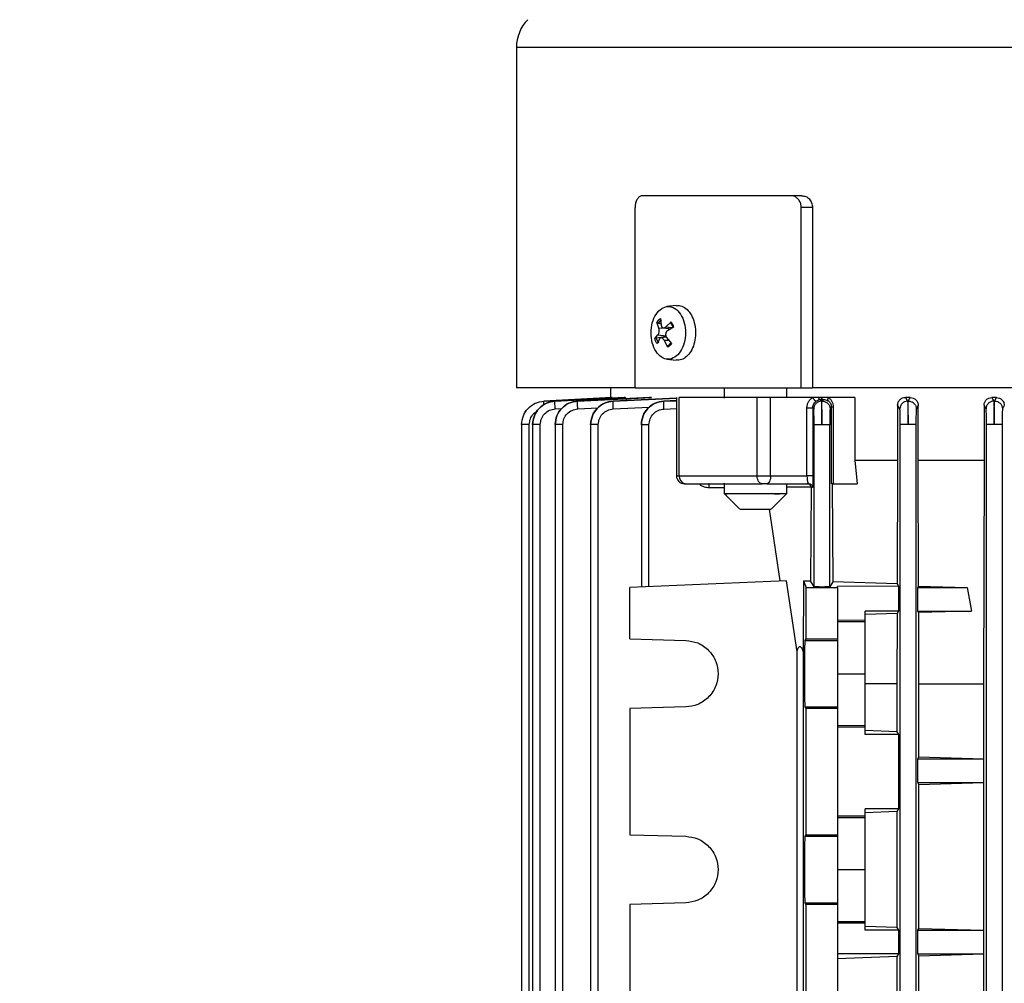
# Model space of a CAD drawing. Units: millimetres. Extents: x 5 to 415, y 5 to 292.
# Drawn here: x 240 to 250, y 138 to 148 of the extents above; entities that cross this region are included whole.
import ezdxf

# ---------------------------------------------------------------- set-up
doc = ezdxf.new("R2010")
doc.units = ezdxf.units.MM
doc.styles.add('SLDTEXTSTYLE1', font='TXT', dxfattribs={"width": 0.75})
doc.dimstyles.new('SLDDIMSTYLE2', dxfattribs={"dimtxt": 3.5, "dimasz": 3.302, "dimexe": 0, "dimexo": 0.0625, "dimgap": 0.875, "dimtad": 2, "dimdec": 0, "dimlfac": 12, "dimrnd": 1e-09, "dimzin": 12, "dimdsep": 46, "dimtxsty": 'SLDTEXTSTYLE1', "dimsah": 1, "dimcen": 0.09, "dimadec": 0, "dimazin": 3, "dimtfac": 1, "dimtdec": 0, "dimtofl": 0, "dimtmove": 0, "dimatfit": 3, "dimfxl": 0, "dimfrac": 2, "dimtolj": 1, "dimtzin": 12, "dimarcsym": 0})

# ---------------------------------------------------------------- blocks, each defined once
blk = doc.blocks.new('_D_12')
at = {"color": 7, "linetype": 'Continuous', "lineweight": 0}
for p, q in [((213.088, 129.072), (213.088, 172.295)), ((213.088, 171.295), (252.241, 171.295))]:
    blk.add_line(p, q, dxfattribs=at)
at = {"color": 7, "linetype": 'Continuous', "lineweight": 18}
for points in [[(213.088, 171.295), (216.39, 170.787), (216.39, 171.803)], [(252.241, 171.295), (248.939, 171.803), (248.939, 170.787)]]:
    blk.add_solid(points, dxfattribs=at)
at = {"color": 7, "linetype": 'Continuous', "lineweight": 18, "insert": (228.979, 175.807), "char_height": 3.5, "attachment_point": 1, "style": 'SLDTEXTSTYLE1'}
blk.add_mtext('470', dxfattribs=at)

msp = doc.modelspace()

# ---------------------------------------------------------------- linework, layer by layer
at = {"color": 7, "linetype": 'Continuous', "lineweight": 25}
for p, q in [((244.86618, 148.14769), (244.86618, 144.52846)), ((247.78508, 146.57028), (246.2085, 146.57028)), ((247.90336, 146.57028), (247.78508, 146.57028)), ((246.12817, 144.52861), (246.12817, 146.44528)), ((248.0152, 146.44528), (247.89594, 146.44528)), ((247.89594, 144.52861), (247.89594, 146.44528)), ((248.0152, 146.44528), (248.0152, 144.52861)), ((246.56608, 145.40274), (246.46789, 145.39132)), ((246.56675, 145.39933), (246.58086, 145.40361)), ((246.39831, 145.26398), (246.40754, 145.1903)), ((246.3806, 145.16288), (246.36128, 145.22629)), ((246.40585, 145.2038), (246.37474, 145.21341)), ((246.43026, 145.16431), (246.50852, 145.15521)), ((246.45581, 145.17564), (246.51316, 145.2291)), ((246.53788, 145.17265), (246.4738, 145.13458)), ((246.33839, 145.05123), (246.37098, 145.08931)), ((246.35448, 145.05845), (246.42747, 145.06789)), ((246.37098, 145.08931), (246.45914, 145.08042)), ((246.46122, 145.06619), (246.40456, 145.0596)), ((246.42747, 145.06789), (246.45914, 145.08042)), ((246.46418, 145.061), (246.515, 144.99759)), ((246.38897, 145.04824), (246.36312, 144.99478)), ((246.47797, 144.9599), (246.43724, 145.03358)), ((246.51086, 145.00791), (246.49103, 144.98512)), ((246.46789, 144.83256), (246.56608, 144.82115)), ((246.58086, 144.82028), (246.56675, 144.82455)), ((245.86618, 144.52861), (245.86618, 144.42366)), ((246.12817, 144.52861), (247.89594, 144.52861)), ((247.07595, 144.52861), (247.07595, 144.41778)), ((247.74262, 144.42444), (247.74262, 144.52861)), ((247.89594, 144.52861), (248.0152, 144.52861)), ((245.15929, 144.3866), (245.88441, 144.42444)), ((245.88108, 144.42444), (245.15929, 144.38663)), ((246.01131, 144.42444), (245.27659, 144.38653)), ((245.27659, 144.38645), (246.02172, 144.42444)), ((246.28364, 144.42444), (245.51718, 144.38629)), ((245.51718, 144.38615), (246.30252, 144.42444)), ((245.88441, 144.42444), (245.88108, 144.42444)), ((246.02172, 144.42444), (246.01131, 144.42444)), ((246.30252, 144.42444), (246.28364, 144.42444)), ((246.56914, 144.42462), (246.56914, 143.59111)), ((246.59905, 143.59111), (246.59905, 144.42444)), ((247.42731, 143.59111), (247.42731, 144.42444)), ((247.57095, 143.59111), (247.57095, 144.42444)), ((248.01714, 144.42444), (247.57095, 144.42444)), ((248.07963, 144.42444), (248.01714, 144.42444)), ((248.11036, 144.42444), (248.07963, 144.42444)), ((248.18372, 144.42444), (248.11036, 144.42444)), ((248.46718, 144.42444), (248.18372, 144.42444)), ((248.46718, 144.42444), (248.46718, 143.75778)), ((249.0564, 144.42444), (249.0041, 144.42444)), ((249.0041, 144.42444), (249.02672, 144.38571)), ((249.03504, 144.3859), (249.0564, 144.42444)), ((249.92322, 144.42444), (249.94396, 144.38615)), ((249.97218, 144.42444), (249.92322, 144.42444)), ((249.95226, 144.38629), (249.97218, 144.42444)), ((245.15929, 144.38663), (245.15929, 144.3866)), ((245.27659, 144.38653), (245.27659, 144.38645)), ((245.51718, 144.38629), (245.51718, 144.38615)), ((246.56914, 144.41745), (245.8947, 144.3859)), ((245.8947, 144.3859), (245.89471, 144.38571)), ((246.56914, 144.3911), (246.43506, 144.38533)), ((246.43506, 144.38533), (246.43507, 144.38508)), ((248.12886, 144.40364), (248.09866, 144.40195)), ((248.09866, 144.40195), (248.10947, 144.38508)), ((248.10947, 144.38508), (248.11783, 144.38533)), ((248.11783, 144.38533), (248.12886, 144.40364)), ((248.21674, 144.32354), (248.20366, 144.30211)), ((248.21674, 143.50778), (248.21674, 144.32354)), ((248.23756, 144.32354), (248.23756, 143.50778)), ((248.92176, 144.34334), (248.92176, 143.75778)), ((248.94538, 144.30249), (248.92176, 144.34334)), ((249.02672, 144.38571), (249.03504, 144.3859)), ((249.14059, 144.33895), (249.12031, 144.30268)), ((249.14059, 143.75778), (249.14059, 144.33895)), ((249.84069, 144.34272), (249.84069, 143.75778)), ((249.86206, 144.30293), (249.84069, 144.34272)), ((249.94396, 144.38615), (249.95226, 144.38629)), ((250.05617, 144.33958), (250.03697, 144.30307)), ((247.95737, 143.59111), (247.95737, 144.31584)), ((248.01986, 144.31584), (248.01986, 143.59111)), ((248.0287, 144.30186), (248.01986, 144.31584)), ((244.92235, 144.1393), (244.92235, 134.61197)), ((244.92235, 144.1393), (244.92235, 144.1393)), ((245.0035, 133.63258), (245.0035, 144.13696)), ((245.03943, 144.13908), (245.03943, 133.63108)), ((245.12058, 133.63257), (245.12058, 144.13681)), ((245.27956, 144.13893), (245.27956, 133.63107)), ((245.36072, 133.63256), (245.36072, 144.13652)), ((245.65638, 144.13847), (245.65638, 133.63105)), ((245.73753, 133.63253), (245.73753, 144.13605)), ((246.19573, 144.13782), (246.19573, 142.4089)), ((246.27688, 142.41244), (246.27688, 144.13539)), ((248.03288, 142.41244), (248.03288, 144.13539)), ((248.19948, 142.41244), (248.19948, 144.13539)), ((248.94954, 133.63253), (248.94954, 144.13605)), ((249.11615, 144.13605), (249.11615, 133.63253)), ((249.86621, 133.63256), (249.86621, 144.13652)), ((250.03282, 144.13652), (250.03282, 133.63256)), ((248.46718, 143.75778), (248.92176, 143.75778)), ((248.46718, 143.75778), (248.49204, 143.50778)), ((248.92176, 143.75778), (248.91743, 142.44244)), ((249.14476, 142.41905), (249.14059, 143.75778)), ((249.14059, 143.75778), (249.84069, 143.75778)), ((249.84069, 143.75778), (249.83351, 141.37918)), ((246.59905, 143.59111), (247.42731, 143.59111)), ((247.42731, 143.59111), (247.57095, 143.59111)), ((247.57095, 143.59111), (247.95737, 143.59111)), ((247.07595, 143.51445), (247.07595, 143.40361)), ((247.42338, 143.50778), (247.45223, 143.50778)), ((247.52928, 143.50778), (247.97448, 143.50778)), ((247.74262, 143.40361), (247.74262, 143.50778)), ((247.97114, 143.51088), (247.97448, 143.50778)), ((247.97342, 143.50876), (247.97921, 143.5075)), ((248.22687, 143.50778), (248.23052, 142.46419)), ((248.23756, 143.50778), (248.49204, 143.50778)), ((247.07595, 143.40361), (247.24279, 143.23677)), ((247.07595, 143.40361), (247.74262, 143.40361)), ((247.07639, 143.40332), (247.11481, 143.40332)), ((247.57578, 143.23677), (247.74262, 143.40361)), ((247.58459, 143.40332), (247.69125, 143.40332)), ((248.00026, 143.46611), (247.99646, 142.47315)), ((248.00026, 143.46611), (248.00004, 143.47046)), ((248.01613, 143.46611), (248.00026, 143.46611)), ((247.55599, 143.23694), (247.66737, 142.47315)), ((247.73864, 142.47627), (246.07451, 142.40361)), ((247.85165, 141.71837), (247.73864, 142.47627)), ((247.92047, 142.47627), (247.91849, 141.71837)), ((247.92047, 142.47627), (247.94951, 142.40361)), ((247.92047, 142.47627), (247.99646, 142.47315)), ((248.03288, 142.41244), (247.99646, 142.47315)), ((248.23052, 142.46419), (248.19948, 142.41244)), ((248.91743, 142.44244), (248.23052, 142.46419)), ((248.91743, 142.44244), (248.93118, 142.41951)), ((246.07451, 141.8565), (246.07451, 142.40361)), ((247.94951, 142.40361), (248.28285, 142.40361)), ((247.94951, 141.8565), (247.94951, 142.40361)), ((248.93118, 142.41951), (248.28285, 142.41452)), ((248.28285, 142.40361), (248.28285, 142.41452)), ((248.28285, 142.40361), (248.28285, 141.8565)), ((248.93118, 142.41951), (248.93118, 142.15361)), ((249.13546, 142.40361), (249.14476, 142.41905)), ((249.13546, 142.15361), (249.13546, 142.40361)), ((249.13546, 142.40361), (249.66122, 142.40361)), ((249.14476, 142.41905), (249.66122, 142.40361)), ((249.66122, 142.40361), (249.70717, 142.15361)), ((248.93118, 142.15361), (248.57451, 142.15361)), ((248.57451, 142.05702), (248.57451, 142.15361)), ((248.91639, 142.12884), (248.57451, 142.11594)), ((248.91639, 142.12884), (248.9139, 141.37918)), ((248.93118, 142.15361), (248.91639, 142.12884)), ((249.14565, 142.1367), (249.13546, 142.15361)), ((249.13546, 142.15361), (249.70717, 142.15361)), ((249.70717, 142.15361), (249.14565, 142.1367)), ((249.14802, 141.37918), (249.14565, 142.1367)), ((248.28285, 142.05836), (248.57451, 142.05702)), ((248.28285, 142.041), (248.57451, 142.041)), ((248.57451, 142.041), (248.57451, 142.05702)), ((248.57451, 141.48694), (248.57451, 142.041)), ((246.07451, 141.8565), (246.66712, 141.84099)), ((247.93917, 141.84099), (247.94951, 141.8565)), ((247.93917, 141.84099), (248.28285, 141.84099)), ((247.94951, 141.8565), (248.28285, 141.8565)), ((248.28285, 141.8565), (248.28285, 141.84099)), ((247.85165, 134.58884), (247.85165, 141.71837)), ((247.91849, 141.71837), (247.91849, 134.58884)), ((248.28285, 141.48694), (248.57451, 141.48694)), ((248.57451, 140.93288), (248.57451, 141.48694)), ((248.9139, 141.37918), (248.57451, 141.37918)), ((248.9139, 141.37918), (248.9139, 140.87005)), ((249.14802, 140.60154), (249.14802, 141.37918)), ((249.14802, 141.37918), (249.83351, 141.37918)), ((249.83351, 141.37918), (249.83351, 140.58119)), ((246.66712, 141.1329), (246.07451, 141.11738)), ((246.07451, 141.11738), (246.07451, 139.77317)), ((247.94951, 141.11738), (247.93917, 141.1329)), ((247.93917, 141.1329), (248.28285, 141.1329)), ((247.94951, 139.77317), (247.94951, 141.11738)), ((248.28285, 141.11738), (247.94951, 141.11738)), ((248.28285, 141.1329), (248.28285, 141.11738)), ((248.28285, 141.11738), (248.28285, 139.77317)), ((248.57451, 140.93288), (248.28285, 140.93288)), ((248.57451, 140.91687), (248.28285, 140.91552)), ((248.57451, 140.91687), (248.57451, 140.93288)), ((248.57451, 140.84111), (248.57451, 140.91687)), ((248.9139, 140.87005), (248.57451, 140.88298)), ((248.9139, 140.87005), (248.93118, 140.84111)), ((248.93118, 140.84111), (248.57451, 140.84111)), ((248.93118, 140.84111), (248.93118, 140.04944)), ((249.13546, 140.58069), (249.14802, 140.60154)), ((249.13546, 140.33069), (249.13546, 140.58069)), ((249.13546, 140.58069), (249.83381, 140.58069)), ((249.14802, 140.60154), (249.83351, 140.58119)), ((249.83351, 140.58119), (249.83381, 140.58069)), ((249.83381, 140.58069), (249.83381, 140.33069)), ((249.14802, 140.30984), (249.13546, 140.33069)), ((249.13546, 140.33069), (249.83381, 140.33069)), ((249.14802, 140.30984), (249.83351, 140.3302)), ((249.14802, 138.77862), (249.14802, 140.30984)), ((249.83381, 140.33069), (249.83351, 140.3302)), ((249.83351, 140.3302), (249.83351, 138.75827)), ((248.93118, 140.04944), (248.57451, 140.04944)), ((248.57451, 139.97368), (248.57451, 140.04944)), ((248.93118, 140.04944), (248.9139, 140.0205)), ((248.28285, 139.97503), (248.57451, 139.97368)), ((248.28285, 139.95767), (248.57451, 139.95767)), ((248.9139, 140.0205), (248.57451, 140.00757)), ((248.57451, 139.95767), (248.57451, 139.97368)), ((248.57451, 139.40361), (248.57451, 139.95767)), ((248.9139, 140.0205), (248.9139, 138.78672)), ((246.07451, 139.77317), (246.66712, 139.75765)), ((247.93917, 139.75765), (247.94951, 139.77317)), ((247.93917, 139.75765), (248.28285, 139.75765)), ((247.94951, 139.77317), (248.28285, 139.77317)), ((248.28285, 139.77317), (248.28285, 139.75765)), ((248.28285, 139.40361), (248.57451, 139.40361)), ((248.57451, 138.84955), (248.57451, 139.40361)), ((246.66712, 139.04956), (246.07451, 139.03405)), ((246.07451, 139.03405), (246.07451, 137.27317)), ((247.94951, 139.03405), (247.93917, 139.04956)), ((247.93917, 139.04956), (248.28285, 139.04956)), ((247.94951, 137.27317), (247.94951, 139.03405)), ((248.28285, 139.03405), (247.94951, 139.03405)), ((248.28285, 139.04956), (248.28285, 139.03405)), ((248.28285, 139.03405), (248.28285, 137.27317)), ((248.57451, 138.84955), (248.28285, 138.84955)), ((248.57451, 138.83353), (248.28285, 138.83219)), ((248.57451, 138.83353), (248.57451, 138.84955)), ((248.57451, 138.75778), (248.57451, 138.83353)), ((248.9139, 138.78672), (248.57451, 138.79965)), ((248.9139, 138.78672), (248.93118, 138.75778)), ((249.13546, 138.75778), (249.14802, 138.77862)), ((249.14802, 138.77862), (249.83351, 138.75827)), ((248.93118, 138.75778), (248.57451, 138.75778)), ((248.93118, 138.75778), (248.93118, 138.50778)), ((249.13546, 138.50778), (249.13546, 138.75778)), ((249.13546, 138.75778), (249.83381, 138.75778)), ((249.83351, 138.75827), (249.83381, 138.75778)), ((249.83381, 138.75778), (249.83381, 138.50778)), ((248.93118, 138.50778), (248.28285, 138.50778)), ((248.9139, 138.47883), (248.28285, 138.45352)), ((248.93118, 138.50778), (248.9139, 138.47883)), ((248.9139, 138.47883), (248.9139, 137.82839)), ((249.14802, 138.48693), (249.13546, 138.50778)), ((249.13546, 138.50778), (249.83381, 138.50778)), ((249.14802, 138.48693), (249.83351, 138.50728)), ((249.14802, 137.82029), (249.14802, 138.48693)), ((249.83381, 138.50778), (249.83351, 138.50728)), ((249.83351, 138.50728), (249.83351, 137.79994))]:
    msp.add_line(p, q, dxfattribs=at)
at = {"color": 8, "linetype": 'Continuous', "lineweight": 25}
for p, q in [((259.61618, 148.14769), (244.86618, 148.14769)), ((246.3806, 145.16288), (246.42847, 145.16636)), ((246.45581, 145.17564), (246.53165, 145.16936)), ((246.43724, 145.03358), (246.48436, 145.03583)), ((245.89471, 144.38571), (246.56914, 144.41628)), ((245.89641, 144.30249), (246.2818, 144.31994)), ((246.43507, 144.38508), (246.56914, 144.39062)), ((245.27869, 144.30323), (245.34727, 144.30672)), ((245.51913, 144.30293), (245.73233, 144.31333)), ((246.43644, 144.30186), (246.56914, 144.30736)), ((246.56914, 143.59111), (246.59905, 143.59111)), ((246.91619, 143.46611), (247.07595, 143.46611)), ((248.00004, 143.47046), (247.74262, 143.47046))]:
    msp.add_line(p, q, dxfattribs=at)
at = {"color": 7, "linetype": 'Continuous', "lineweight": 25, "flags": 128}
for points in [[(246.42911, 145.06246), (246.42887, 145.06319), (246.42747, 145.06789)], [(247.4814, 143.50778), (247.47085, 143.50938), (247.4607, 143.51412), (247.45135, 143.52182), (247.44316, 143.53218), (247.43643, 143.54481), (247.43143, 143.55922), (247.42835, 143.57485), (247.42731, 143.59111)], [(247.57095, 143.59111), (247.57015, 143.57485), (247.56777, 143.55922), (247.56392, 143.54481), (247.55874, 143.53218), (247.55243, 143.52182), (247.54522, 143.51412), (247.53741, 143.50938), (247.52928, 143.50778)]]:
    msp.add_lwpolyline(points, dxfattribs=at)
at = {"color": 7, "linetype": 'Continuous', "lineweight": 25}
for centre, radius, start, end in [((245.28285, 148.14769), 0.41667, 135, 180), ((246.46455, 145.15894), 0.10504, 122.245039, 148.762282), ((246.37196, 145.12569), 0.16559, 13.88638, 33.425062), ((246.51523, 145.0982), 0.16559, 193.88638, 213.425062), ((246.42954, 145.05647), 0.0942, 301.445506, 318.952731), ((246.65248, 143.59111), 0.08333, 180, 270), ((246.67398, 143.58233), 0.07544, 173.319459, 261.203697)]:
    msp.add_arc(centre, radius, start, end, dxfattribs=at)
for points, knots in [([(246.2085, 146.57028), (246.19872, 146.56868), (246.17914, 146.5655), (246.15367, 146.54055), (246.13582, 146.50456), (246.12879, 146.47023), (246.1283, 146.4506), (246.12817, 146.44528)], [0, 0, 0, 0, 0.24089646, 0.48211961, 0.71245811, 0.92195949, 1, 1, 1, 1]), ([(247.89594, 146.44528), (247.89485, 146.4584), (247.89267, 146.48464), (247.87594, 146.51989), (247.85099, 146.54809), (247.81943, 146.56679), (247.79631, 146.56914), (247.78508, 146.57028)], [0, 0, 0, 0, 0.19134694, 0.38242202, 0.58084405, 0.79637197, 1, 1, 1, 1]), ([(247.90336, 146.57028), (247.91729, 146.56857), (247.94519, 146.56516), (247.97616, 146.54221), (247.99554, 146.51733), (248.00659, 146.49521), (248.01379, 146.47085), (248.01474, 146.45372), (248.0152, 146.44528)], [0, 0, 0, 0, 0.25005232, 0.50081424, 0.62628173, 0.75017458, 0.87683076, 1, 1, 1, 1]), ([(246.36128, 145.22629), (246.36169, 145.22498), (246.36251, 145.22236), (246.3658, 145.21853), (246.36996, 145.21523), (246.37315, 145.21402), (246.37474, 145.21341)], [0, 0, 0, 0, 0.2510483, 0.50032809, 0.75076465, 1, 1, 1, 1]), ([(246.37098, 145.08931), (246.37269, 145.09125), (246.37603, 145.09506), (246.38006, 145.10331), (246.38303, 145.11256), (246.3849, 145.12262), (246.38566, 145.13305), (246.38526, 145.14358), (246.38369, 145.15392), (246.38165, 145.15985), (246.3806, 145.16288)], [0, 0, 0, 0, 0.13245419, 0.25988581, 0.38261461, 0.50097426, 0.62211508, 0.74216863, 0.86802447, 1, 1, 1, 1]), ([(246.40754, 145.1903), (246.40838, 145.18704), (246.41003, 145.18064), (246.41456, 145.17316), (246.42009, 145.16782), (246.42644, 145.16471), (246.43344, 145.16379), (246.4409, 145.1652), (246.44863, 145.16895), (246.45339, 145.17338), (246.45581, 145.17564)], [0, 0, 0, 0, 0.13245172, 0.25987989, 0.38260423, 0.50095839, 0.61879886, 0.74103481, 0.86799641, 1, 1, 1, 1]), ([(246.49076, 145.14465), (246.49067, 145.14487), (246.48899, 145.14929), (246.48571, 145.15403), (246.48201, 145.15779), (246.48146, 145.15835)], [0, 0, 0, 0, 0.04257048, 0.85720143, 1, 1, 1, 1]), ([(246.51316, 145.2291), (246.51198, 145.22799), (246.50963, 145.22578), (246.50809, 145.22225), (246.50798, 145.21903), (246.50944, 145.21761), (246.51016, 145.2169)], [0, 0, 0, 0, 0.2510483, 0.50032809, 0.75076465, 1, 1, 1, 1]), ([(246.51316, 145.2291), (246.51827, 145.22064), (246.52845, 145.20379), (246.53475, 145.183), (246.53788, 145.17265)], [0, 0, 0, 0, 0.50233984, 1, 1, 1, 1]), ([(246.33839, 145.05123), (246.33908, 145.05202), (246.34045, 145.05358), (246.3445, 145.05577), (246.34934, 145.05759), (246.35276, 145.05817), (246.35448, 145.05845)], [0, 0, 0, 0, 0.24915267, 0.50007637, 0.74889108, 1, 1, 1, 1]), ([(246.36312, 144.99478), (246.35805, 145.00316), (246.34786, 145.02), (246.34156, 145.04079), (246.33839, 145.05123)], [0, 0, 0, 0, 0.49766016, 1, 1, 1, 1]), ([(246.43724, 145.03358), (246.4356, 145.03673), (246.4324, 145.04283), (246.42629, 145.05028), (246.41964, 145.05587), (246.41269, 145.05915), (246.40593, 145.06009), (246.39955, 145.05868), (246.39358, 145.05494), (246.39053, 145.0505), (246.38897, 145.04824)], [0, 0, 0, 0, 0.12752976, 0.24758991, 0.37541105, 0.50096382, 0.61880303, 0.74103766, 0.86799787, 1, 1, 1, 1]), ([(246.4738, 145.13458), (246.47122, 145.13263), (246.46617, 145.12882), (246.46039, 145.12057), (246.45634, 145.11133), (246.45412, 145.10135), (246.4537, 145.09097), (246.45517, 145.08043), (246.4585, 145.06999), (246.46226, 145.06403), (246.46418, 145.061)], [0, 0, 0, 0, 0.13245647, 0.25988951, 0.38261887, 0.50097824, 0.6188134, 0.74104429, 0.86800106, 1, 1, 1, 1]), ([(246.47797, 144.9599), (246.47714, 144.96142), (246.47549, 144.96446), (246.47501, 144.96918), (246.47586, 144.97345), (246.47774, 144.97522), (246.47869, 144.97611)], [0, 0, 0, 0, 0.24915267, 0.50007637, 0.74889108, 1, 1, 1, 1]), ([(246.12817, 144.52861), (246.01503, 144.52861), (245.76505, 144.52861), (245.45751, 144.52861), (245.19407, 144.52861), (245.00673, 144.52861), (244.8882, 144.52861), (244.87352, 144.52861), (244.86618, 144.52861)], [0, 0, 0, 0, 0.14191103, 0.31352882, 0.48514662, 0.65676441, 0.82838221, 1, 1, 1, 1]), ([(246.02172, 144.42444), (246.02412, 144.42315), (246.02894, 144.42058), (246.03409, 144.40659), (246.0362, 144.39535), (246.03672, 144.39255)], [0, 0, 0, 0, 0.42896062, 0.85743925, 1, 1, 1, 1]), ([(247.95737, 144.31584), (247.95827, 144.32708), (247.96008, 144.34958), (247.97332, 144.38024), (247.99237, 144.4063), (248.00887, 144.41839), (248.01714, 144.42444)], [0, 0, 0, 0, 0.24956487, 0.49962568, 0.74951723, 1, 1, 1, 1]), ([(248.01714, 144.42444), (248.01853, 144.42172), (248.02132, 144.41628), (248.02661, 144.40854), (248.03237, 144.40156), (248.03843, 144.39573), (248.04448, 144.39133), (248.05018, 144.38859), (248.05535, 144.38752), (248.05803, 144.38834), (248.05937, 144.38875)], [0, 0, 0, 0, 0.12497188, 0.25002127, 0.37500926, 0.49993502, 0.62504806, 0.75008603, 0.87502631, 1, 1, 1, 1]), ([(248.09866, 144.40195), (248.09678, 144.40232), (248.09303, 144.40305), (248.0877, 144.40786), (248.08298, 144.41491), (248.08075, 144.42127), (248.07964, 144.42445)], [0, 0, 0, 0, 0.24996245, 0.49994828, 0.75008186, 1, 1, 1, 1]), ([(248.12886, 144.40364), (248.12706, 144.40398), (248.12347, 144.40467), (248.11835, 144.40908), (248.11375, 144.41558), (248.11149, 144.42149), (248.11036, 144.42444)], [0, 0, 0, 0, 0.24998262, 0.49998064, 0.74988719, 1, 1, 1, 1]), ([(248.18372, 144.42444), (248.18205, 144.42073), (248.17872, 144.41331), (248.17671, 144.40328), (248.17707, 144.39506), (248.17942, 144.39196), (248.1806, 144.39041)], [0, 0, 0, 0, 0.250176987, 0.500054564, 0.750029313, 1, 1, 1, 1]), ([(248.18372, 144.42444), (248.19137, 144.4186), (248.20637, 144.40714), (248.22344, 144.38276), (248.23519, 144.35457), (248.23677, 144.33388), (248.23756, 144.32354)], [0, 0, 0, 0, 0.25529823, 0.50040847, 0.75032365, 1, 1, 1, 1]), ([(248.92176, 144.34334), (248.9221, 144.34909), (248.92279, 144.36066), (248.9284, 144.37686), (248.93677, 144.39137), (248.95129, 144.40732), (248.97399, 144.42142), (248.99405, 144.42343), (249.0041, 144.42444)], [0, 0, 0, 0, 0.12370866, 0.2489599, 0.37181251, 0.49885357, 0.74903967, 1, 1, 1, 1]), ([(249.0564, 144.42444), (249.06678, 144.4233), (249.0875, 144.42102), (249.11071, 144.40561), (249.1254, 144.38871), (249.13385, 144.37355), (249.13954, 144.35678), (249.14025, 144.34486), (249.14059, 144.33895)], [0, 0, 0, 0, 0.25045237, 0.500202174, 0.626696981, 0.750099995, 0.876031985, 1, 1, 1, 1]), ([(249.84069, 144.34272), (249.84101, 144.34827), (249.84166, 144.35943), (249.84692, 144.37531), (249.85486, 144.3898), (249.86908, 144.40604), (249.89199, 144.42093), (249.9128, 144.42327), (249.92322, 144.42444)], [0, 0, 0, 0, 0.124348226, 0.250137631, 0.374522213, 0.499964245, 0.749596522, 1, 1, 1, 1]), ([(249.97218, 144.42444), (249.98284, 144.42316), (250.00416, 144.42059), (250.02744, 144.40479), (250.04182, 144.3879), (250.04983, 144.37294), (250.05517, 144.35665), (250.05584, 144.34524), (250.05617, 144.33958)], [0, 0, 0, 0, 0.24989013, 0.499476, 0.62461243, 0.74951178, 0.87573911, 1, 1, 1, 1]), ([(244.92235, 144.13696), (244.92606, 144.16847), (244.93351, 144.23162), (244.98705, 144.31273), (245.06508, 144.371), (245.1279, 144.38142), (245.15929, 144.38663)], [0, 0, 0, 0, 0.24939322, 0.49976329, 0.75000944, 1, 1, 1, 1]), ([(244.92235, 144.13696), (244.92592, 144.1686), (244.93307, 144.2319), (244.98719, 144.31289), (245.0654, 144.37056), (245.12803, 144.38126), (245.15929, 144.3866)], [0, 0, 0, 0, 0.250109114, 0.50044374, 0.750706106, 1, 1, 1, 1]), ([(245.27659, 144.38653), (245.24517, 144.38134), (245.1823, 144.37094), (245.10417, 144.31268), (245.05059, 144.23152), (245.04314, 144.16834), (245.03943, 144.13681)], [0, 0, 0, 0, 0.25004484, 0.50033035, 0.75064463, 1, 1, 1, 1]), ([(245.03943, 144.13681), (245.043, 144.16847), (245.05015, 144.2318), (245.10432, 144.31282), (245.18262, 144.37047), (245.24531, 144.38113), (245.27659, 144.38645)], [0, 0, 0, 0, 0.250077191, 0.500385789, 0.750683589, 1, 1, 1, 1]), ([(245.27869, 144.30323), (245.27817, 144.31402), (245.27714, 144.33561), (245.27623, 144.36307), (245.27595, 144.38233), (245.27638, 144.38507), (245.27659, 144.38645)], [0, 0, 0, 0, 0.24992668, 0.49986775, 0.74956391, 1, 1, 1, 1]), ([(245.51718, 144.38629), (245.48571, 144.38114), (245.42274, 144.37083), (245.34445, 144.31257), (245.29075, 144.23134), (245.28329, 144.16808), (245.27956, 144.13652)], [0, 0, 0, 0, 0.25005322, 0.50033946, 0.75064866, 1, 1, 1, 1]), ([(245.27956, 144.13652), (245.28314, 144.16821), (245.29031, 144.23162), (245.34461, 144.31269), (245.42307, 144.37032), (245.48585, 144.38088), (245.51718, 144.38615)], [0, 0, 0, 0, 0.25007146, 0.500379, 0.75068195, 1, 1, 1, 1]), ([(245.51913, 144.30293), (245.51863, 144.31368), (245.51765, 144.33519), (245.51679, 144.36257), (245.51655, 144.38185), (245.51697, 144.38472), (245.51718, 144.38615)], [0, 0, 0, 0, 0.24992785, 0.49986982, 0.74957106, 1, 1, 1, 1]), ([(245.8947, 144.3859), (245.86315, 144.38082), (245.80003, 144.37064), (245.72149, 144.31239), (245.6676, 144.23105), (245.66012, 144.16768), (245.65638, 144.13605)], [0, 0, 0, 0, 0.25006529, 0.50035349, 0.75065603, 1, 1, 1, 1]), ([(245.65638, 144.13605), (245.65997, 144.1678), (245.66716, 144.23133), (245.72165, 144.3125), (245.80037, 144.3701), (245.8633, 144.38051), (245.89471, 144.38571)], [0, 0, 0, 0, 0.25006406, 0.50036933, 0.75067892, 1, 1, 1, 1]), ([(245.89641, 144.30249), (245.89595, 144.31319), (245.89503, 144.33461), (245.89426, 144.36191), (245.89407, 144.38123), (245.89449, 144.38421), (245.89471, 144.38571)], [0, 0, 0, 0, 0.24992901, 0.49987187, 0.74957807, 1, 1, 1, 1]), ([(246.43506, 144.38533), (246.40341, 144.38034), (246.34007, 144.37037), (246.26117, 144.31213), (246.20701, 144.23064), (246.19948, 144.1671), (246.19573, 144.13539)], [0, 0, 0, 0, 0.25008115, 0.50037255, 0.7506669, 1, 1, 1, 1]), ([(246.19573, 144.13539), (246.19934, 144.16722), (246.20657, 144.23091), (246.26133, 144.31223), (246.34042, 144.36978), (246.40356, 144.37998), (246.43507, 144.38508)], [0, 0, 0, 0, 0.2500552, 0.50035708, 0.75067478, 1, 1, 1, 1]), ([(246.43644, 144.30186), (246.43602, 144.31252), (246.4352, 144.33385), (246.43454, 144.36108), (246.43442, 144.38042), (246.43485, 144.38352), (246.43507, 144.38508)], [0, 0, 0, 0, 0.24993016, 0.49987388, 0.74958493, 1, 1, 1, 1]), ([(248.01986, 144.31584), (248.02047, 144.32339), (248.0217, 144.33869), (248.03057, 144.35926), (248.04321, 144.37667), (248.05393, 144.38468), (248.05937, 144.38875)], [0, 0, 0, 0, 0.23869414, 0.48440107, 0.73825683, 1, 1, 1, 1]), ([(248.10947, 144.38508), (248.09881, 144.38352), (248.07752, 144.38042), (248.05089, 144.36108), (248.03254, 144.33385), (248.02998, 144.31252), (248.0287, 144.30186)], [0, 0, 0, 0, 0.25041507, 0.50012612, 0.75006984, 1, 1, 1, 1]), ([(248.05937, 144.38875), (248.06562, 144.39224), (248.07819, 144.39926), (248.09181, 144.40105), (248.09866, 144.40195)], [0, 0, 0, 0, 0.497560205, 1, 1, 1, 1]), ([(248.10947, 144.38508), (248.11007, 144.37998), (248.11128, 144.36978), (248.11324, 144.31223), (248.11502, 144.23091), (248.11579, 144.16722), (248.11618, 144.13539)], [0, 0, 0, 0, 0.24932522, 0.49964292, 0.7499448, 1, 1, 1, 1]), ([(248.11618, 144.13539), (248.11592, 144.16723), (248.1154, 144.23094), (248.11554, 144.3123), (248.11633, 144.36993), (248.11733, 144.3802), (248.11783, 144.38533)], [0, 0, 0, 0, 0.25007265, 0.50036154, 0.75065972, 1, 1, 1, 1]), ([(248.11783, 144.38533), (248.12339, 144.38515), (248.1345, 144.38478), (248.15586, 144.37846), (248.17516, 144.36642), (248.18946, 144.34946), (248.20043, 144.32992), (248.20237, 144.31323), (248.20366, 144.30211)], [0, 0, 0, 0, 0.12523564, 0.25053902, 0.49983103, 0.62482339, 0.75016395, 1, 1, 1, 1]), ([(248.12886, 144.40364), (248.13788, 144.40359), (248.15572, 144.4035), (248.17237, 144.39474), (248.1806, 144.39041)], [0, 0, 0, 0, 0.50596473, 1, 1, 1, 1]), ([(248.1806, 144.39041), (248.1856, 144.38667), (248.19542, 144.37934), (248.20707, 144.36338), (248.21512, 144.34441), (248.2162, 144.33045), (248.21674, 144.32354)], [0, 0, 0, 0, 0.26274282, 0.51570133, 0.76023434, 1, 1, 1, 1]), ([(249.02672, 144.38571), (249.016, 144.38421), (248.9946, 144.38123), (248.96777, 144.36191), (248.94927, 144.33461), (248.94668, 144.31319), (248.94538, 144.30249)], [0, 0, 0, 0, 0.25042193, 0.50012813, 0.75007099, 1, 1, 1, 1]), ([(249.02672, 144.38571), (249.02731, 144.38065), (249.02849, 144.37053), (249.03032, 144.31234), (249.0319, 144.23103), (249.03253, 144.16767), (249.03285, 144.13605)], [0, 0, 0, 0, 0.250057135, 0.500357398, 0.750672617, 1, 1, 1, 1]), ([(249.03285, 144.13605), (249.03266, 144.16781), (249.03228, 144.23135), (249.03259, 144.31255), (249.03352, 144.37022), (249.03453, 144.38068), (249.03504, 144.3859)], [0, 0, 0, 0, 0.25007793, 0.50037322, 0.75066748, 1, 1, 1, 1]), ([(249.03504, 144.3859), (249.04057, 144.38568), (249.05164, 144.38525), (249.07287, 144.37884), (249.09203, 144.36678), (249.10622, 144.34984), (249.1171, 144.33037), (249.11903, 144.31375), (249.12031, 144.30268)], [0, 0, 0, 0, 0.12523425, 0.25053514, 0.4998337, 0.62482866, 0.75016602, 1, 1, 1, 1]), ([(249.94396, 144.38615), (249.93318, 144.38472), (249.91167, 144.38185), (249.88464, 144.36257), (249.86598, 144.33519), (249.86337, 144.31368), (249.86206, 144.30293)], [0, 0, 0, 0, 0.25042894, 0.50013018, 0.75007215, 1, 1, 1, 1]), ([(249.94396, 144.38615), (249.94453, 144.38088), (249.94569, 144.37032), (249.94738, 144.31269), (249.94879, 144.23162), (249.94927, 144.16821), (249.94951, 144.13652)], [0, 0, 0, 0, 0.24931805, 0.499621, 0.74992854, 1, 1, 1, 1]), ([(249.94951, 144.13652), (249.9494, 144.16821), (249.94916, 144.23163), (249.94966, 144.31273), (249.9507, 144.3704), (249.95174, 144.381), (249.95226, 144.38629)], [0, 0, 0, 0, 0.25008152, 0.50038199, 0.75067392, 1, 1, 1, 1]), ([(249.95226, 144.38629), (249.96325, 144.38512), (249.98525, 144.38277), (250.0089, 144.36686), (250.02299, 144.35007), (250.03378, 144.33063), (250.03569, 144.31409), (250.03697, 144.30307)], [0, 0, 0, 0, 0.249599248, 0.499214355, 0.624367283, 0.749857341, 1, 1, 1, 1]), ([(245.12058, 144.13681), (245.12296, 144.15792), (245.12773, 144.20014), (245.16385, 144.25415), (245.21604, 144.29258), (245.25784, 144.29968), (245.27869, 144.30323)], [0, 0, 0, 0, 0.25006471, 0.50036123, 0.75066142, 1, 1, 1, 1]), ([(245.36072, 144.13652), (245.3631, 144.15765), (245.36788, 144.19992), (245.40408, 144.25397), (245.45639, 144.29239), (245.49824, 144.29942), (245.51913, 144.30293)], [0, 0, 0, 0, 0.25006832, 0.50036329, 0.75066303, 1, 1, 1, 1]), ([(245.73753, 144.13605), (245.73992, 144.15722), (245.74472, 144.19958), (245.78104, 144.2537), (245.83353, 144.29209), (245.87548, 144.29903), (245.89641, 144.30249)], [0, 0, 0, 0, 0.25007302, 0.5003664, 0.750666, 1, 1, 1, 1]), ([(246.27688, 144.13539), (246.27929, 144.15662), (246.2841, 144.19908), (246.32061, 144.25331), (246.37334, 144.29168), (246.41543, 144.29847), (246.43644, 144.30186)], [0, 0, 0, 0, 0.25007897, 0.50037074, 0.75067056, 1, 1, 1, 1]), ([(248.03288, 144.13539), (248.03281, 144.15662), (248.03269, 144.19908), (248.03173, 144.25331), (248.03035, 144.29168), (248.02925, 144.29847), (248.0287, 144.30186)], [0, 0, 0, 0, 0.25007897, 0.50037074, 0.75067056, 1, 1, 1, 1]), ([(248.20366, 144.30211), (248.20311, 144.29869), (248.20201, 144.29183), (248.20063, 144.25337), (248.19967, 144.19912), (248.19955, 144.15663), (248.19948, 144.13539)], [0, 0, 0, 0, 0.249321039, 0.499630984, 0.749936249, 1, 1, 1, 1]), ([(248.94954, 144.13605), (248.94948, 144.15713), (248.94935, 144.19938), (248.94841, 144.25359), (248.94703, 144.29238), (248.94593, 144.29912), (248.94538, 144.30249)], [0, 0, 0, 0, 0.24933608, 0.49963954, 0.74992966, 1, 1, 1, 1]), ([(249.12031, 144.30268), (249.11976, 144.2992), (249.11866, 144.29221), (249.11729, 144.25375), (249.11634, 144.1996), (249.11621, 144.15723), (249.11615, 144.13605)], [0, 0, 0, 0, 0.249327552, 0.499634934, 0.749938751, 1, 1, 1, 1]), ([(249.86621, 144.13652), (249.86615, 144.15765), (249.86602, 144.19992), (249.86507, 144.25397), (249.8637, 144.29239), (249.86261, 144.29942), (249.86206, 144.30293)], [0, 0, 0, 0, 0.25006832, 0.50036329, 0.75066303, 1, 1, 1, 1]), ([(250.03697, 144.30307), (250.03642, 144.29954), (250.03532, 144.29247), (250.03395, 144.25401), (250.03301, 144.19994), (250.03288, 144.15765), (250.03282, 144.13652)], [0, 0, 0, 0, 0.249332417, 0.499637656, 0.749940053, 1, 1, 1, 1]), ([(248.01986, 143.59111), (248.01984, 143.58324), (248.01982, 143.56742), (248.01961, 143.544), (248.01926, 143.52168), (248.01861, 143.49512), (248.01755, 143.47122), (248.0166, 143.46779), (248.01613, 143.46611)], [0, 0, 0, 0, 0.112480847, 0.226212106, 0.351595657, 0.480422216, 0.746398007, 1, 1, 1, 1]), ([(246.66244, 143.50778), (246.66002, 143.50778), (246.65514, 143.50778), (246.65234, 143.50778), (246.65272, 143.50778), (246.65278, 143.50778)], [0, 0, 0, 0, 0.45724313, 0.9173088, 1, 1, 1, 1]), ([(247.52928, 143.50778), (247.5254, 143.50778), (247.51763, 143.50778), (247.50462, 143.50778), (247.49187, 143.50778), (247.4849, 143.50778), (247.4814, 143.50778)], [0, 0, 0, 0, 0.2491923, 0.49992285, 0.74920038, 1, 1, 1, 1]), ([(248.00004, 143.47046), (247.99898, 143.47544), (247.99676, 143.48587), (247.9873, 143.49745), (247.97455, 143.50592), (247.96479, 143.50709), (247.95908, 143.50778)], [0, 0, 0, 0, 0.23791763, 0.4986674, 0.70683074, 1, 1, 1, 1]), ([(247.24548, 143.23694), (247.24541, 143.23694), (247.24524, 143.23694), (247.27391, 143.23694), (247.32303, 143.23694), (247.38672, 143.23694), (247.43015, 143.23694), (247.45187, 143.23694)], [0, 0, 0, 0, 0.14217836, 0.35663377, 0.57108918, 0.78554459, 1, 1, 1, 1]), ([(247.45187, 143.23694), (247.47241, 143.23694), (247.51349, 143.23694), (247.55591, 143.23694), (247.57693, 143.23694), (247.57386, 143.23694), (247.57309, 143.23694)], [0, 0, 0, 0, 0.29966803, 0.59933606, 0.89900409, 1, 1, 1, 1]), ([(248.19948, 142.41244), (248.19813, 142.41199), (248.19604, 142.4113), (248.1855, 142.41048), (248.17474, 142.40992), (248.16159, 142.40946), (248.14243, 142.40903), (248.11618, 142.40882), (248.08995, 142.40903), (248.07078, 142.40946), (248.05764, 142.40992), (248.04687, 142.41048), (248.03632, 142.4113), (248.03423, 142.41199), (248.03288, 142.41244)], [0, 0, 0, 0, 0.119954187, 0.184936896, 0.250076372, 0.315035219, 0.380151054, 0.5, 0.619848945, 0.684796533, 0.749923766, 0.814894794, 0.880045813, 1, 1, 1, 1]), ([(246.66712, 141.84099), (246.71085, 141.83526), (246.77807, 141.82645), (246.85833, 141.78154), (246.91328, 141.73584), (246.95782, 141.67964), (246.99927, 141.59825), (247.0203, 141.48694), (246.99927, 141.37564), (246.95782, 141.29425), (246.91328, 141.23805), (246.85833, 141.19234), (246.77807, 141.14744), (246.71085, 141.13863), (246.66712, 141.1329)], [0, 0, 0, 0, 0.11991611, 0.1843066, 0.25001221, 0.3157158, 0.38010073, 0.5, 0.61989927, 0.6842842, 0.74998779, 0.8156934, 0.88008389, 1, 1, 1, 1]), ([(247.93917, 141.1329), (247.93841, 141.13863), (247.93723, 141.14744), (247.93583, 141.19234), (247.93487, 141.23805), (247.9341, 141.29425), (247.93337, 141.37564), (247.933, 141.48694), (247.93337, 141.59825), (247.9341, 141.67964), (247.93487, 141.73584), (247.93583, 141.78154), (247.93723, 141.82645), (247.93841, 141.83526), (247.93917, 141.84099)], [0, 0, 0, 0, 0.11991611, 0.1843066, 0.25001221, 0.3157158, 0.38010073, 0.5, 0.61989927, 0.6842842, 0.74998779, 0.8156934, 0.88008389, 1, 1, 1, 1]), ([(247.85165, 141.71837), (247.85506, 141.73352), (247.8596, 141.75361), (247.87046, 141.77087), (247.87632, 141.77496), (247.88066, 141.77593), (247.88515, 141.77496), (247.89165, 141.77087), (247.90515, 141.75361), (247.91276, 141.73352), (247.91849, 141.71837)], [0, 0, 0, 0, 0.31578223, 0.41891144, 0.46103238, 0.49999921, 0.538965, 0.58108488, 0.68421305, 1, 1, 1, 1]), ([(246.66712, 139.75765), (246.71085, 139.75192), (246.77807, 139.74311), (246.85833, 139.69821), (246.91328, 139.6525), (246.95782, 139.5963), (246.99927, 139.51491), (247.0203, 139.40361), (246.99927, 139.2923), (246.95782, 139.21092), (246.91328, 139.15471), (246.85833, 139.10901), (246.77807, 139.0641), (246.71085, 139.05529), (246.66712, 139.04956)], [0, 0, 0, 0, 0.11991611, 0.1843066, 0.25001221, 0.3157158, 0.38010073, 0.5, 0.61989927, 0.6842842, 0.74998779, 0.8156934, 0.88008389, 1, 1, 1, 1]), ([(247.93917, 139.04956), (247.93841, 139.05529), (247.93723, 139.0641), (247.93583, 139.10901), (247.93487, 139.15471), (247.9341, 139.21092), (247.93337, 139.2923), (247.933, 139.40361), (247.93337, 139.51491), (247.9341, 139.5963), (247.93487, 139.6525), (247.93583, 139.69821), (247.93723, 139.74311), (247.93841, 139.75192), (247.93917, 139.75765)], [0, 0, 0, 0, 0.119916107, 0.184306599, 0.250012207, 0.315715801, 0.380100728, 0.5, 0.619899272, 0.684284199, 0.749987793, 0.815693401, 0.880083893, 1, 1, 1, 1])]:
    msp.add_open_spline(points, degree=3, knots=knots, dxfattribs=at)
for points in [[(246.38008, 145.34499), (246.40163, 145.36186), (246.44472, 145.39558), (246.51922, 145.39349), (246.58698, 145.35106), (246.63905, 145.2716), (246.66724, 145.16783), (246.66698, 145.05619), (246.63969, 144.9505), (246.60274, 144.90276), (246.58426, 144.87889)], [(246.58086, 145.40361), (246.60121, 145.40073), (246.64192, 145.39496), (246.69681, 145.34985), (246.74, 145.28282), (246.7671, 145.19801), (246.77546, 145.10453), (246.76396, 145.01223), (246.73474, 144.92825), (246.70299, 144.889), (246.68711, 144.86938)], [(246.58426, 144.87889), (246.56271, 144.86203), (246.51962, 144.8283), (246.44512, 144.8304), (246.37737, 144.87282), (246.3253, 144.95228), (246.29711, 145.05605), (246.29737, 145.1677), (246.32465, 145.27339), (246.36161, 145.32112), (246.38008, 145.34499)], [(246.36128, 145.22629), (246.3668, 145.23405), (246.37785, 145.24957), (246.39149, 145.25918), (246.39831, 145.26398)], [(246.515, 144.99759), (246.50948, 144.98983), (246.49843, 144.97431), (246.48479, 144.96471), (246.47797, 144.9599)], [(246.68711, 144.86938), (246.6706, 144.85519), (246.63757, 144.82682), (246.59976, 144.82246), (246.58086, 144.82028)], [(256.46716, 144.52861), (256.25806, 144.52861), (255.83986, 144.52861), (255.16368, 144.52861), (254.46043, 144.52861), (253.73341, 144.52861), (252.9912, 144.52861), (252.24118, 144.52861), (251.49116, 144.52861), (250.74895, 144.52861), (250.02193, 144.52861), (249.31868, 144.52861), (248.6425, 144.52861), (248.2243, 144.52861), (248.0152, 144.52861)], [(247.42731, 144.42444), (247.28108, 144.42444), (246.98862, 144.42444), (246.72891, 144.42444), (246.59905, 144.42444)], [(247.57095, 144.42444), (247.55927, 144.42444), (247.53592, 144.42444), (247.49688, 144.42444), (247.4588, 144.42444), (247.43781, 144.42444), (247.42731, 144.42444)], [(248.21674, 144.32354), (248.21709, 144.32354), (248.2178, 144.32354), (248.22224, 144.32354), (248.22873, 144.32354), (248.23462, 144.32354), (248.23756, 144.32354)], [(247.95737, 144.31584), (247.96062, 144.31584), (247.9671, 144.31584), (247.97795, 144.31584), (247.98871, 144.31584), (247.99879, 144.31584), (248.00752, 144.31584), (248.01424, 144.31584), (248.01877, 144.31584), (248.01949, 144.31584), (248.01986, 144.31584)], [(245.0035, 144.13696), (244.9928, 144.13696), (244.97139, 144.13696), (244.94464, 144.13696), (244.92598, 144.13696), (244.92356, 144.13696), (244.92235, 144.13696)], [(245.12058, 144.13681), (245.10988, 144.13681), (245.08847, 144.13681), (245.06172, 144.13681), (245.04306, 144.13681), (245.04064, 144.13681), (245.03943, 144.13681)], [(245.36072, 144.13652), (245.35001, 144.13652), (245.32861, 144.13652), (245.30186, 144.13652), (245.2832, 144.13652), (245.28077, 144.13652), (245.27956, 144.13652)], [(245.73753, 144.13605), (245.72683, 144.13605), (245.70542, 144.13605), (245.67867, 144.13605), (245.66001, 144.13605), (245.65759, 144.13605), (245.65638, 144.13605)], [(246.27688, 144.13539), (246.26618, 144.13539), (246.24477, 144.13539), (246.21802, 144.13539), (246.19936, 144.13539), (246.19694, 144.13539), (246.19573, 144.13539)], [(248.11618, 144.13539), (248.10544, 144.13539), (248.08397, 144.13539), (248.05672, 144.13539), (248.03735, 144.13539), (248.03437, 144.13539), (248.03288, 144.13539)], [(248.19948, 144.13539), (248.19799, 144.13539), (248.19501, 144.13539), (248.17564, 144.13539), (248.14839, 144.13539), (248.12692, 144.13539), (248.11618, 144.13539)], [(249.03285, 144.13605), (249.02211, 144.13605), (249.00063, 144.13605), (248.97338, 144.13605), (248.95401, 144.13605), (248.95103, 144.13605), (248.94954, 144.13605)], [(249.11615, 144.13605), (249.11466, 144.13605), (249.11168, 144.13605), (249.09231, 144.13605), (249.06506, 144.13605), (249.04358, 144.13605), (249.03285, 144.13605)], [(249.94951, 144.13652), (249.93878, 144.13652), (249.9173, 144.13652), (249.89005, 144.13652), (249.87068, 144.13652), (249.8677, 144.13652), (249.86621, 144.13652)], [(250.03282, 144.13652), (250.03133, 144.13652), (250.02834, 144.13652), (250.00898, 144.13652), (249.98173, 144.13652), (249.96025, 144.13652), (249.94951, 144.13652)], [(248.01986, 143.59111), (248.01949, 143.59111), (248.01877, 143.59111), (248.01424, 143.59111), (248.00752, 143.59111), (247.99879, 143.59111), (247.98871, 143.59111), (247.97795, 143.59111), (247.9671, 143.59111), (247.96062, 143.59111), (247.95737, 143.59111)], [(246.66244, 143.50778), (246.79083, 143.50778), (247.0476, 143.50778), (247.3368, 143.50778), (247.4814, 143.50778)], [(246.91619, 143.46611), (246.91617, 143.47157), (246.91614, 143.48249), (246.91588, 143.49626), (246.91552, 143.5059), (246.91524, 143.50715), (246.9151, 143.50778)], [(247.97448, 143.50778), (247.97994, 143.50715), (247.99086, 143.5059), (248.00462, 143.49626), (248.01426, 143.48249), (248.01551, 143.47157), (248.01613, 143.46611)], [(248.23756, 143.50778), (248.23462, 143.50778), (248.22873, 143.50778), (248.22224, 143.50778), (248.2178, 143.50778), (248.21709, 143.50778), (248.21674, 143.50778)], [(247.11481, 143.40332), (247.10841, 143.39902), (247.09562, 143.39041), (247.0828, 143.39902), (247.07639, 143.40332)], [(247.69125, 143.40332), (247.67347, 143.39902), (247.6379, 143.39041), (247.60236, 143.39902), (247.58459, 143.40332)], [(248.28285, 141.84099), (248.28285, 141.83465), (248.28285, 141.82198), (248.28285, 141.73966), (248.28285, 141.62385), (248.28285, 141.48694), (248.28285, 141.35004), (248.28285, 141.23423), (248.28285, 141.15191), (248.28285, 141.13923), (248.28285, 141.1329)], [(248.28285, 139.75765), (248.28285, 139.75132), (248.28285, 139.73864), (248.28285, 139.65632), (248.28285, 139.54051), (248.28285, 139.40361), (248.28285, 139.2667), (248.28285, 139.15089), (248.28285, 139.06857), (248.28285, 139.0559), (248.28285, 139.04956)]]:
    msp.add_open_spline(points, degree=3, dxfattribs=at)
at = {"color": 8, "linetype": 'Continuous', "lineweight": 25}
for points, knots in [([(245.15961, 144.34564), (245.1594, 144.35136), (245.15884, 144.36649), (245.15866, 144.38251), (245.15908, 144.38524), (245.15929, 144.3866)], [0, 0, 0, 0, 0.23320307, 0.61602474, 1, 1, 1, 1]), ([(245.0035, 144.13696), (245.00595, 144.15791), (245.01086, 144.19983), (245.04355, 144.2522), (245.07602, 144.27201), (245.09045, 144.28082)], [0, 0, 0, 0, 0.35693897, 0.71421211, 1, 1, 1, 1]), ([(247.95737, 143.59111), (247.95743, 143.58588), (247.95756, 143.57525), (247.95852, 143.55967), (247.96012, 143.54474), (247.96315, 143.52694), (247.96699, 143.5136), (247.97015, 143.51153), (247.97114, 143.51088)], [0, 0, 0, 0, 0.12144785, 0.24709704, 0.38485401, 0.53642492, 0.85402319, 1, 1, 1, 1]), ([(246.81095, 143.50778), (246.81249, 143.50607), (246.82648, 143.49059), (246.86244, 143.4716), (246.89856, 143.46791), (246.91619, 143.46611)], [0, 0, 0, 0, 0.05963286, 0.5410139, 1, 1, 1, 1])]:
    msp.add_open_spline(points, degree=3, knots=knots, dxfattribs=at)

# ---------------------------------------------------------------- dimensions: what is measured, and where the dimension line sits
at = {"color": 7, "linetype": 'Continuous', "lineweight": 18}
dim = msp.add_linear_dim(base=(252.24118, 171.29522), p1=(213.08837, 128.07216), p2=(252.24118, 171.651), dimstyle='SLDDIMSTYLE2', dxfattribs=at)
dim.commit()
dim.dimension.update_dxf_attribs({"geometry": '_D_12', "text_midpoint": (232.85809, 171.29522), "dimtype": 160})

doc.saveas('drawing.dxf')
